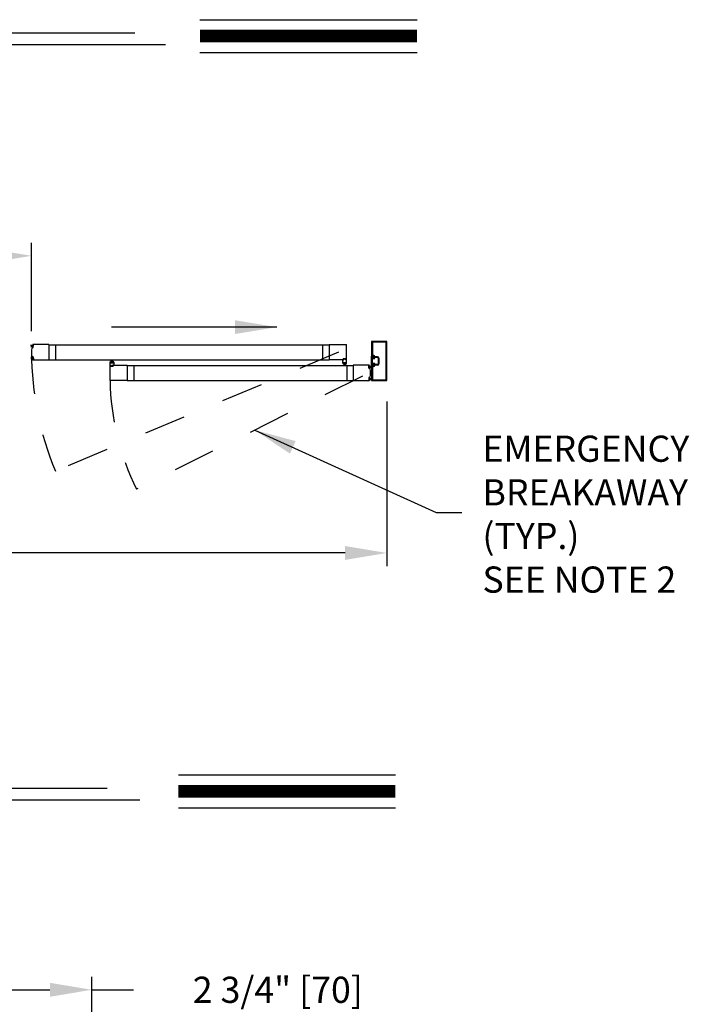
# Model space of a CAD drawing. Extents: x -0.1 to 7.6, y 0.1 to 10.5.
# Drawn here: x 2.9 to 4.5, y 4.4 to 6.8 of the extents above; entities that cross this region are included whole.
import ezdxf

# ---------------------------------------------------------------- set-up
doc = ezdxf.new("R2010")
doc.units = 0
doc.header["$MEASUREMENT"] = 0
doc.linetypes.add('HIDDEN', pattern=[0.375, 0.25, -0.125])
doc.layers.get('0').update_dxf_attribs({"linetype": 'CONTINUOUS'})
doc.layers.get('DEFPOINTS').update_dxf_attribs({"linetype": 'CONTINUOUS'})
doc.styles.add('ROMANS', font='Romans.shx', dxfattribs={"height": 0.0625})
doc.dimstyles.get("Standard").update_dxf_attribs({"dimtxt": 0.03125, "dimasz": 0.1, "dimexe": 0.03125, "dimexo": 0.05, "dimgap": 0.05, "dimtad": 0, "dimdec": 6, "dimlfac": 4, "dimzin": 4, "dimdsep": 46, "dimlunit": 5, "dimtxsty": 'ROMANS', "dimcen": 0.09, "dimadec": 0, "dimazin": 0, "dimtfac": 1, "dimtdec": 4, "dimtofl": 0, "dimtmove": 0, "dimatfit": 3, "dimfxl": 0, "dimfrac": 2, "dimtolj": 1, "dimtzin": 4, "dimarcsym": 0})

# ---------------------------------------------------------------- blocks, each defined once
blk = doc.blocks.new('*D13')
at = {"color": 0, "lineweight": -2}
for p, q in [((2.3412, 4.2832), (2.3412, 4.4735)), ((3.0287, 4.2807), (3.0287, 4.4735)), ((2.4412, 4.4423), (2.9287, 4.4423)), ((3.0287, 4.4423), (3.1287, 4.4423))]:
    blk.add_line(p, q, dxfattribs=at)
at = {"color": 0}
for points in [[(2.4412, 4.4589), (2.4412, 4.4256), (2.3412, 4.4423)], [(2.9287, 4.4589), (2.9287, 4.4256), (3.0287, 4.4423)]]:
    blk.add_solid(points, dxfattribs=at)
at = {"layer": 'DEFPOINTS', "color": 0}
for p in [(2.3412, 4.4423), (2.3412, 4.2332), (3.0287, 4.2307)]:
    blk.add_point(p, dxfattribs=at)
at = {"color": 0, "insert": (3.4733, 4.4423), "char_height": 0.0625, "attachment_point": 5, "style": 'ROMANS'}
blk.add_mtext('\\A1;2 3/4" [70]', dxfattribs=at)
blk = doc.blocks.new('*D19')
at = {"color": 0, "lineweight": -2}
for p, q in [((1.864, 6.0145), (1.864, 6.2259)), ((2.8848, 6.0145), (2.8848, 6.2259)), ((1.964, 6.1947), (2.1675, 6.1947)), ((2.7848, 6.1947), (2.5814, 6.1947))]:
    blk.add_line(p, q, dxfattribs=at)
at = {"color": 0}
for points in [[(1.964, 6.2113), (1.964, 6.178), (1.864, 6.1947)], [(2.7848, 6.2113), (2.7848, 6.178), (2.8848, 6.1947)]]:
    blk.add_solid(points, dxfattribs=at)
at = {"layer": 'DEFPOINTS', "color": 0}
for p in [(2.8848, 6.1947), (1.864, 5.9645), (2.8848, 5.9645)]:
    blk.add_point(p, dxfattribs=at)
at = {"color": 0, "insert": (2.3744, 6.1947), "char_height": 0.0625, "attachment_point": 5, "style": 'ROMANS'}
blk.add_mtext('\\A1;"A"\\PDOOR\\POPENING', dxfattribs=at)
blk = doc.blocks.new('*D20')
at = {"color": 0, "lineweight": -2}
for p, q in [((1.015, 5.8471), (1.015, 5.454)), ((3.7338, 5.8471), (3.7338, 5.454)), ((1.115, 5.4852), (2.0209, 5.4852)), ((3.6338, 5.4852), (2.728, 5.4852))]:
    blk.add_line(p, q, dxfattribs=at)
at = {"color": 0}
for points in [[(1.115, 5.5019), (1.115, 5.4686), (1.015, 5.4852)], [(3.6338, 5.5019), (3.6338, 5.4686), (3.7338, 5.4852)]]:
    blk.add_solid(points, dxfattribs=at)
at = {"layer": 'DEFPOINTS', "color": 0}
for p in [(1.015, 5.8971), (3.7338, 5.8971), (3.7338, 5.4852)]:
    blk.add_point(p, dxfattribs=at)
at = {"color": 0, "insert": (2.3744, 5.4852), "char_height": 0.0625, "attachment_point": 5, "style": 'ROMANS'}
blk.add_mtext('\\A1;"B"\\PFRAME WIDTH', dxfattribs=at)

msp = doc.modelspace()

# ---------------------------------------------------------------- linework, layer by layer
at = {"color": 7}
for p, q in [((3.28722416, 6.75848745), (3.80578198, 6.75848745)), ((1.51523703, 6.72674844), (3.13127858, 6.72674844)), ((1.45513631, 6.69919339), (3.20473502, 6.69919339)), ((3.28722416, 6.68008745), (3.80578198, 6.68008745)), ((2.88824911, 5.9795991), (2.88288738, 5.98155061)), ((2.88824911, 5.9795991), (2.88288738, 5.98155061)), ((2.88822188, 5.97928778), (2.88288738, 5.98071716)), ((2.88822188, 5.97928778), (2.88288738, 5.98071716)), ((2.88819464, 5.97897647), (2.88288738, 5.97991229)), ((2.88819464, 5.97897647), (2.88288738, 5.97991229)), ((2.88816741, 5.97866516), (2.88288738, 5.97912711)), ((2.88816741, 5.97866516), (2.88288738, 5.97912711)), ((2.88814017, 5.97835385), (2.88288738, 5.97835385)), ((2.88814017, 5.97835385), (2.88288738, 5.97835385)), ((2.88811293, 5.97804254), (2.88288738, 5.97758537)), ((2.88811293, 5.97804254), (2.88288738, 5.97758537)), ((2.8880857, 5.97773123), (2.88288738, 5.97681463)), ((2.8880857, 5.97773123), (2.88288738, 5.97681463)), ((2.88651364, 5.97697997), (2.88762406, 5.97688282)), ((2.88753621, 5.98055026), (2.88794182, 5.98051478)), ((2.88774989, 5.97593074), (2.88781344, 5.97665713)), ((2.88792046, 5.97584262), (2.88841435, 5.98148771)), ((2.88792046, 5.97584262), (2.88841435, 5.98148771)), ((2.88858459, 5.97578451), (2.88792046, 5.97584262)), ((2.88858459, 5.97578451), (2.88792046, 5.97584262)), ((2.88793927, 5.97570504), (2.8885619, 5.97565057)), ((2.88823106, 5.98143055), (2.88816751, 5.98070416)), ((2.92617358, 5.98272719), (2.888252, 5.98272719)), ((2.88907848, 5.98142961), (2.88841435, 5.98148771)), ((2.88907848, 5.98142961), (2.88841435, 5.98148771)), ((2.88845676, 5.98161993), (2.88907938, 5.98156546)), ((2.88858459, 5.97578451), (2.88907848, 5.98142961)), ((2.88858459, 5.97578451), (2.88907848, 5.98142961)), ((2.88878759, 5.97583995), (2.88926876, 5.98133976)), ((2.92617358, 5.98225844), (3.59611105, 5.98225844)), ((3.59611105, 5.98272719), (3.63681931, 5.98272719)), ((3.63744431, 5.94689391), (3.63744431, 5.98210219)), ((3.69734031, 5.99020634), (3.69734031, 5.95541473)), ((3.73346526, 5.99053968), (3.69767365, 5.99053968)), ((3.69931948, 5.98822718), (3.69931948, 5.9573939)), ((3.73148609, 5.98856051), (3.69965281, 5.98856051)), ((3.73181943, 5.89910232), (3.73181943, 5.98822718)), ((3.73379859, 5.89712316), (3.73379859, 5.99020634)), ((2.8880857, 5.95126487), (2.88288738, 5.95218147)), ((2.8880857, 5.95126487), (2.88288738, 5.95218147)), ((2.88811293, 5.95095356), (2.88288738, 5.95141074)), ((2.88811293, 5.95095356), (2.88288738, 5.95141074)), ((2.88814017, 5.95064225), (2.88288738, 5.95064225)), ((2.88814017, 5.95064225), (2.88288738, 5.95064225)), ((2.88816741, 5.95033094), (2.88288738, 5.949869)), ((2.88816741, 5.95033094), (2.88288738, 5.949869)), ((2.88819464, 5.95001963), (2.88288738, 5.94908381)), ((2.88819464, 5.95001963), (2.88288738, 5.94908381)), ((2.88822188, 5.94970832), (2.88288738, 5.94827894)), ((2.88822188, 5.94970832), (2.88288738, 5.94827894)), ((2.88824911, 5.94939701), (2.88288738, 5.94744549)), ((2.88824911, 5.94939701), (2.88288738, 5.94744549)), ((2.88651364, 5.95201613), (2.88762406, 5.95211328)), ((2.88753621, 5.94844584), (2.88794182, 5.94848132)), ((2.88774989, 5.95306537), (2.88781344, 5.95233898)), ((2.88858459, 5.95321159), (2.88792046, 5.95315349)), ((2.88858459, 5.95321159), (2.88792046, 5.95315349)), ((2.88792046, 5.95315349), (2.88841435, 5.94750839)), ((2.88792046, 5.95315349), (2.88841435, 5.94750839)), ((2.88793927, 5.95329106), (2.8885619, 5.95334554)), ((2.88823106, 5.94756555), (2.88816751, 5.94829194)), ((2.88858459, 5.95321159), (2.88907848, 5.94756649)), ((2.88858459, 5.95321159), (2.88907848, 5.94756649)), ((2.88878759, 5.95315615), (2.88926876, 5.94765634)), ((3.62963183, 5.94751891), (3.62963183, 5.94839391)), ((3.63598598, 5.94860224), (3.62984016, 5.94860224)), ((3.62984016, 5.94772724), (3.62984016, 5.94818558)), ((3.63577765, 5.94839391), (3.63004849, 5.94839391)), ((3.63598598, 5.94772724), (3.63598598, 5.94818558)), ((3.63619432, 5.94751891), (3.63619432, 5.94839391)), ((3.69734031, 5.93226894), (3.69734031, 5.95506057)), ((3.69863198, 5.9524564), (3.69734031, 5.95506057)), ((3.70223614, 5.9550814), (3.69767365, 5.9550814)), ((3.70223614, 5.9550814), (3.69767365, 5.9550814)), ((3.69863198, 5.9524564), (3.69863198, 5.95018557)), ((3.69863198, 5.95018557), (3.7032153, 5.95018557)), ((3.69863198, 5.94924808), (3.70517363, 5.94924808)), ((3.69863198, 5.94924808), (3.69863198, 5.93808143)), ((3.70225269, 5.95706056), (3.69965281, 5.95706056)), ((3.70225269, 5.95706056), (3.69965281, 5.95706056)), ((3.70254864, 5.95018557), (3.70059031, 5.95018557)), ((3.70254864, 5.95018557), (3.70059031, 5.95018557)), ((3.70254864, 5.95181057), (3.70092364, 5.95181057)), ((3.70254864, 5.95181057), (3.70092364, 5.95181057)), ((3.7032153, 5.95410223), (3.7032153, 5.95247724)), ((3.7032153, 5.95410223), (3.7032153, 5.95247724)), ((3.7032153, 5.95018557), (3.7032153, 5.95018557)), ((3.70441554, 5.95051684), (3.70517363, 5.94924808)), ((3.71134029, 5.95181057), (3.7049757, 5.95181057)), ((3.71134029, 5.95181057), (3.7049757, 5.95181057)), ((3.71134029, 5.95378973), (3.70554429, 5.95378973)), ((3.71134029, 5.95378973), (3.70554429, 5.95378973)), ((3.71296529, 5.95018557), (3.71296529, 5.93714393)), ((3.71296529, 5.95018557), (3.71296529, 5.93714393)), ((3.71296529, 5.94892517), (3.71296529, 5.93840435)), ((3.71494445, 5.95018557), (3.71494445, 5.93714393)), ((3.71494445, 5.95018557), (3.71494445, 5.93714393)), ((2.888252, 5.94626891), (2.92617358, 5.94626891)), ((2.88907848, 5.94756649), (2.88841435, 5.94750839)), ((2.88907848, 5.94756649), (2.88841435, 5.94750839)), ((2.88845676, 5.94737617), (2.88907938, 5.94743064)), ((2.92617358, 5.94673766), (3.59611105, 5.94673766)), ((3.07234015, 5.94116476), (3.07234015, 5.9332481)), ((3.07234015, 5.9332481), (3.07489223, 5.9332481)), ((3.07234015, 5.9326231), (3.07234015, 5.89741483)), ((3.07275682, 5.94158142), (3.07503806, 5.94158142)), ((3.07296515, 5.9332481), (3.0745589, 5.9332481)), ((3.07359015, 5.9319981), (3.07359015, 5.9311231)), ((3.07364223, 5.94033142), (3.07364223, 5.93949809)), ((3.07379848, 5.93220644), (3.0745589, 5.93220644)), ((3.07379848, 5.93178977), (3.07379848, 5.93133144)), ((3.07379848, 5.93091477), (3.07994431, 5.93091477)), ((3.07385057, 5.94053976), (3.07503806, 5.94053976)), ((3.07385057, 5.93928976), (3.07989222, 5.93928976)), ((3.07400682, 5.9319981), (3.07489223, 5.9319981)), ((3.07400682, 5.9311231), (3.07973597, 5.9311231)), ((3.07403807, 5.94027572), (3.07970472, 5.94027572)), ((3.07403807, 5.93960906), (3.07403807, 5.94027572)), ((3.07403807, 5.93960906), (3.07970472, 5.93960906)), ((3.0759339, 5.94027572), (3.0741773, 5.94683141)), ((3.07489223, 5.93291477), (3.07489223, 5.93253977)), ((3.07624639, 5.94027572), (3.07509045, 5.94683141)), ((3.07510056, 5.93303977), (3.07510056, 5.93220644)), ((3.0752464, 5.94137309), (3.0752464, 5.94074809)), ((3.07655889, 5.94027572), (3.07598535, 5.94683141)), ((3.07687139, 5.94027572), (3.07687139, 5.94683141)), ((3.07718389, 5.94027572), (3.07775744, 5.94683141)), ((3.07749639, 5.94027572), (3.07865234, 5.94683141)), ((3.07780889, 5.94027572), (3.07956548, 5.94683141)), ((3.07849639, 5.94137309), (3.07849639, 5.94074809)), ((3.07864222, 5.93303977), (3.07864222, 5.93220644)), ((3.07870472, 5.94158142), (3.08098597, 5.94158142)), ((3.07989222, 5.94053976), (3.07870472, 5.94053976)), ((3.07885056, 5.9332481), (3.08140264, 5.9332481)), ((3.07885056, 5.93291477), (3.07885056, 5.93253977)), ((3.07885056, 5.9319981), (3.07973597, 5.9319981)), ((3.07918389, 5.9332481), (3.11367342, 5.9332481)), ((3.07918389, 5.93220644), (3.07994431, 5.93220644)), ((3.08077764, 5.9332481), (3.07921514, 5.9332481)), ((3.07970472, 5.93960906), (3.07970472, 5.94027572)), ((3.07994431, 5.93178977), (3.07994431, 5.93133144)), ((3.08010056, 5.94033142), (3.08010056, 5.93949809)), ((3.08015264, 5.9319981), (3.08015264, 5.9311231)), ((3.08140264, 5.94116476), (3.08140264, 5.9332481)), ((3.11367342, 5.93277935), (3.65340288, 5.93277935)), ((3.12963173, 5.93240708), (3.12963173, 5.91987312)), ((3.63060057, 5.94626891), (3.59611105, 5.94626891)), ((3.63093391, 5.94626891), (3.62838183, 5.94626891)), ((3.62838183, 5.93835226), (3.62838183, 5.94626891)), ((3.62879849, 5.93793559), (3.63107974, 5.93793559)), ((3.62900683, 5.94626891), (3.63056932, 5.94626891)), ((3.62968391, 5.93918559), (3.62968391, 5.94001892)), ((3.63060057, 5.94731058), (3.62984016, 5.94731058)), ((3.62989224, 5.94022726), (3.6359339, 5.94022726)), ((3.62989224, 5.93897726), (3.63107974, 5.93897726)), ((3.63093391, 5.94751891), (3.63004849, 5.94751891)), ((3.63007974, 5.93990796), (3.6357464, 5.93990796)), ((3.63007974, 5.93990796), (3.63007974, 5.93924129)), ((3.63007974, 5.93924129), (3.6357464, 5.93924129)), ((3.63197557, 5.93924129), (3.63021898, 5.9326856)), ((3.63093391, 5.94660225), (3.63093391, 5.94697725)), ((3.63228807, 5.93924129), (3.63113213, 5.9326856)), ((3.63114224, 5.94647725), (3.63114224, 5.94731058)), ((3.63128807, 5.93814393), (3.63128807, 5.93876893)), ((3.63260057, 5.93924129), (3.63202702, 5.9326856)), ((3.63291307, 5.93924129), (3.63291307, 5.9326856)), ((3.63322557, 5.93924129), (3.63379912, 5.9326856)), ((3.63353807, 5.93924129), (3.63469401, 5.9326856)), ((3.63385057, 5.93924129), (3.63560716, 5.9326856)), ((3.63453807, 5.93814393), (3.63453807, 5.93876893)), ((3.6346839, 5.94647725), (3.6346839, 5.94731058)), ((3.6359339, 5.93897726), (3.6347464, 5.93897726)), ((3.6347464, 5.93793559), (3.63702765, 5.93793559)), ((3.63577765, 5.94751891), (3.63489223, 5.94751891)), ((3.63489223, 5.94660225), (3.63489223, 5.94697725)), ((3.63744431, 5.94626891), (3.63489223, 5.94626891)), ((3.63598598, 5.94731058), (3.63522557, 5.94731058)), ((3.63681931, 5.94626891), (3.63522557, 5.94626891)), ((3.6357464, 5.93990796), (3.6357464, 5.93924129)), ((3.63614223, 5.93918559), (3.63614223, 5.94001892)), ((3.63744431, 5.93835226), (3.63744431, 5.94626891)), ((3.69132447, 5.9332481), (3.65340288, 5.9332481)), ((3.69078887, 5.92636086), (3.6903077, 5.93186068)), ((3.6911197, 5.93214085), (3.69049708, 5.93208637)), ((3.69049799, 5.93195052), (3.69116212, 5.93200862)), ((3.69099187, 5.92630543), (3.69049799, 5.93195052)), ((3.69099187, 5.92630543), (3.691656, 5.92636353)), ((3.69163719, 5.92622595), (3.69101457, 5.92617148)), ((3.691656, 5.92636353), (3.69116212, 5.93200862)), ((3.69132735, 5.93012001), (3.69668909, 5.93207152)), ((3.6913454, 5.93195146), (3.69140895, 5.93122507)), ((3.69135459, 5.9298087), (3.69668909, 5.93123807)), ((3.69138182, 5.92949739), (3.69668909, 5.9304332)), ((3.69140906, 5.92918608), (3.69668909, 5.92964802)), ((3.6914363, 5.92887477), (3.69668909, 5.92887477)), ((3.69146353, 5.92856346), (3.69668909, 5.92810628)), ((3.69149077, 5.92825215), (3.69668909, 5.92733554)), ((3.69204025, 5.93107118), (3.69163465, 5.93103569)), ((3.69182657, 5.92645165), (3.69176302, 5.92717804)), ((3.69306283, 5.92750089), (3.6919524, 5.92740374)), ((3.69863198, 5.9348731), (3.69734031, 5.93226894)), ((3.69734031, 5.93191477), (3.69734031, 5.89712316)), ((3.69734031, 5.93191477), (3.69734031, 5.89712316)), ((3.70223614, 5.9322481), (3.69767365, 5.9322481)), ((3.70223614, 5.9322481), (3.69767365, 5.9322481)), ((3.69863198, 5.93808143), (3.70517363, 5.93808143)), ((3.69863198, 5.93714393), (3.7032153, 5.93714393)), ((3.69863198, 5.93714393), (3.69863198, 5.9348731)), ((3.69931948, 5.92993561), (3.69931948, 5.89910232)), ((3.69931948, 5.92993561), (3.69931948, 5.89910232)), ((3.70225269, 5.93026894), (3.69965281, 5.93026894)), ((3.70225269, 5.93026894), (3.69965281, 5.93026894)), ((3.70254864, 5.93714393), (3.70059031, 5.93714393)), ((3.70254864, 5.93714393), (3.70059031, 5.93714393)), ((3.70254864, 5.93551893), (3.70092364, 5.93551893)), ((3.70254864, 5.93551893), (3.70092364, 5.93551893)), ((3.7032153, 5.93714393), (3.7032153, 5.93714393)), ((3.7032153, 5.93322727), (3.7032153, 5.93485227)), ((3.7032153, 5.93322727), (3.7032153, 5.93485227)), ((3.70441554, 5.93681267), (3.70517363, 5.93808143)), ((3.71134029, 5.93551893), (3.7049757, 5.93551893)), ((3.71134029, 5.93551893), (3.7049757, 5.93551893)), ((3.71134029, 5.93353977), (3.70554429, 5.93353977)), ((3.71134029, 5.93353977), (3.70554429, 5.93353977)), ((3.69078887, 5.90367707), (3.6903077, 5.89817725)), ((3.69099187, 5.9037325), (3.69049799, 5.89808741)), ((3.69099187, 5.9037325), (3.691656, 5.9036744)), ((3.69163719, 5.90381198), (3.69101457, 5.90386645)), ((3.691656, 5.9036744), (3.69116212, 5.8980293)), ((3.69140906, 5.90085185), (3.69668909, 5.90038991)), ((3.6914363, 5.90116316), (3.69668909, 5.90116316)), ((3.69146353, 5.90147447), (3.69668909, 5.90193165)), ((3.69149077, 5.90178578), (3.69668909, 5.90270239)), ((3.69182657, 5.90358628), (3.69176302, 5.90285989)), ((3.69306283, 5.90253704), (3.6919524, 5.90263419)), ((3.11367342, 5.89678983), (3.07296515, 5.89678983)), ((3.11367342, 5.89725858), (3.65340288, 5.89725858)), ((3.65340288, 5.89678983), (3.69132447, 5.89678983)), ((3.6911197, 5.89789708), (3.69049708, 5.89795155)), ((3.69049799, 5.89808741), (3.69116212, 5.8980293)), ((3.69132735, 5.89991792), (3.69668909, 5.89796641)), ((3.6913454, 5.89808646), (3.69140895, 5.89881285)), ((3.69135459, 5.90022923), (3.69668909, 5.89879985)), ((3.69138182, 5.90054054), (3.69668909, 5.89960473)), ((3.69204025, 5.89896675), (3.69163465, 5.89900224)), ((3.69767365, 5.89678983), (3.73346526, 5.89678983)), ((3.69767365, 5.89678983), (3.73346526, 5.89678983)), ((3.69965281, 5.89876899), (3.73148609, 5.89876899)), ((3.69965281, 5.89876899), (3.73148609, 5.89876899)), ((3.23570288, 4.95549973), (3.7542607, 4.95549973)), ((1.66657744, 4.92376071), (3.06532808, 4.92376071)), ((1.60201973, 4.89620567), (3.14333531, 4.89620567)), ((3.23570288, 4.87709973), (3.7542607, 4.87709973))]:
    msp.add_line(p, q, dxfattribs=at)
for p, q in [((2.92617358, 5.98272719), (2.92617358, 5.94626891)), ((2.94179856, 5.98225844), (2.94179856, 5.94673766)), ((3.58015274, 5.98225844), (3.58015274, 5.94673766)), ((3.59611105, 5.98272719), (3.59611105, 5.94626891)), ((3.11367342, 5.9332481), (3.11367342, 5.89678983)), ((3.12963173, 5.93277935), (3.12963173, 5.89725858)), ((3.63777788, 5.93277935), (3.63777788, 5.89725858)), ((3.65340288, 5.9332481), (3.65340288, 5.89678983))]:
    msp.add_line(p, q)
at = {"color": 7, "linetype": 'HIDDEN', "ltscale": 0.35}
for p, q in [((3.61791331, 5.96449805), (2.94202112, 5.68065695)), ((3.67532866, 5.90730408), (3.13589917, 5.63772945))]:
    msp.add_line(p, q, dxfattribs=at)
at = {"const_width": 0.03}
for points in [[(3.28722416, 6.71928745), (3.80578198, 6.71928745)], [(3.23570288, 4.91629973), (3.7542607, 4.91629973)]]:
    msp.add_lwpolyline(points, dxfattribs=at)
at = {"color": 7}
for centre, radius, start, end in [((2.94213189, 5.96449805), 0.05729157, 167.68350458, 192.31649542), ((2.88648459, 5.97664791), 0.00033333, 85, 167.68350458), ((2.88756527, 5.98088233), 0.00033333, 163.33754228, 265), ((2.94213186, 5.96455053), 0.05729157, 161.95669675, 163.33754228), ((2.8876059, 5.97667528), 0.00020833, 355, 85), ((2.888252, 5.98210219), 0.000625, 90, 161.95669675), ((2.88795743, 5.97591258), 0.00020833, 175, 265), ((2.88795997, 5.98072232), 0.00020833, 265, 355), ((2.8884386, 5.98141239), 0.00020833, 85, 175), ((2.88858005, 5.97585811), 0.00020833, 265, 355), ((2.88906122, 5.98135792), 0.00020833, 355, 85), ((3.63681931, 5.98210219), 0.000625, 0, 90), ((3.69767365, 5.99020634), 0.00033333, 90, 180), ((3.69767365, 5.99020634), 0.00033333, 90, 180), ((3.69965281, 5.98822718), 0.00033333, 90, 180), ((3.69965281, 5.98822718), 0.00033333, 90, 180), ((3.73148609, 5.98822718), 0.00033333, 0, 90), ((3.73148609, 5.98822718), 0.00033333, 0, 90), ((3.73346526, 5.99020634), 0.00033333, 0, 90), ((3.73346526, 5.99020634), 0.00033333, 0, 90), ((2.88648459, 5.95234819), 0.00033333, 192.31649542, 275), ((2.88756527, 5.94811377), 0.00033333, 95, 196.66245772), ((2.94213186, 5.96444557), 0.05729157, 196.66245772, 198.04330325), ((2.8876059, 5.95232082), 0.00020833, 275, 5), ((2.88795743, 5.95308352), 0.00020833, 95, 185), ((2.88795997, 5.94827378), 0.00020833, 5, 95), ((2.88858005, 5.953138), 0.00020833, 5, 95), ((3.62984016, 5.94839391), 0.00020833, 90, 180), ((3.63004849, 5.94818558), 0.00020833, 90, 180), ((3.63004849, 5.94772724), 0.00020833, 180, 270), ((3.63577765, 5.94818558), 0.00020833, 0, 90), ((3.63577765, 5.94772724), 0.00020833, 270, 0), ((3.63598598, 5.94839391), 0.00020833, 0, 90), ((3.69767365, 5.95541473), 0.00033333, 180, 270), ((3.69767365, 5.95541473), 0.00033333, 180, 270), ((3.69961114, 5.9521439), 0.00097917, 0, 180), ((3.69961114, 5.9521439), 0.00097917, 0, 180), ((3.70059031, 5.9521439), 0.00195833, 180, 270), ((3.70059031, 5.9521439), 0.00195833, 180, 270), ((3.69965281, 5.9573939), 0.00033333, 180, 270), ((3.69965281, 5.9573939), 0.00033333, 180, 270), ((3.70092364, 5.9521439), 0.00033333, 180, 270), ((3.70092364, 5.9521439), 0.00033333, 180, 270), ((3.70223614, 5.95410223), 0.00097917, 0, 90), ((3.70223614, 5.95410223), 0.00097917, 0, 90), ((3.70225269, 5.95410223), 0.00295833, 0.36263394, 90), ((3.70225269, 5.95410223), 0.00295833, 0.36263394, 90), ((3.70254864, 5.95247724), 0.00066667, 270, 0), ((3.70254864, 5.95247724), 0.00066667, 270, 0), ((3.70254864, 5.95247724), 0.00229166, 270, 337.60731219), ((3.70254864, 5.95247724), 0.00229166, 270, 337.60731219), ((3.70386114, 5.95018557), 0.00064583, 90, 180), ((3.70386114, 5.95018557), 0.00064583, 30.85860185, 90), ((3.7049757, 5.95147724), 0.00033333, 90, 157.60731219), ((3.7049757, 5.95147724), 0.00033333, 90, 157.60731219), ((3.70554429, 5.95412307), 0.00033333, 180.36263394, 270), ((3.70554429, 5.95412307), 0.00033333, 180.36263394, 270), ((3.71134029, 5.95018557), 0.00360416, 0, 90), ((3.71134029, 5.95018557), 0.00360416, 0, 90), ((3.71134029, 5.95018557), 0.001625, 0, 90), ((3.71134029, 5.95018557), 0.001625, 0, 90), ((2.888252, 5.94689391), 0.000625, 198.04330325, 270), ((2.8884386, 5.94758371), 0.00020833, 185, 275), ((2.88906122, 5.94763818), 0.00020833, 275, 5), ((3.07275682, 5.94116476), 0.00041667, 90, 180), ((3.07296515, 5.9326231), 0.000625, 90, 180), ((3.07379848, 5.9319981), 0.00020833, 90, 180), ((3.07379848, 5.9311231), 0.00020833, 180, 270), ((3.07385057, 5.94033142), 0.00020833, 90, 180), ((3.07385057, 5.93949809), 0.00020833, 180, 270), ((3.07400682, 5.93178977), 0.00020833, 90, 180), ((3.07400682, 5.93133144), 0.00020833, 180, 270), ((3.0745589, 5.93291477), 0.00033333, 0, 90), ((3.0745589, 5.93253977), 0.00033333, 270, 0), ((3.07489223, 5.93303977), 0.00020833, 360, 90), ((3.07489223, 5.93220644), 0.00020833, 270, 360), ((3.07503806, 5.94137309), 0.00020833, 0, 90), ((3.07503806, 5.94074809), 0.00020833, 270, 0), ((3.07870472, 5.94137309), 0.00020833, 90, 180), ((3.07870472, 5.94074809), 0.00020833, 180, 270), ((3.07885056, 5.93303977), 0.00020833, 90, 180), ((3.07885056, 5.93220644), 0.00020833, 180, 270), ((3.07918389, 5.93291477), 0.00033333, 90, 180), ((3.07918389, 5.93253977), 0.00033333, 180, 270), ((3.07973597, 5.93178977), 0.00020833, 0, 90), ((3.07973597, 5.93133144), 0.00020833, 270, 0), ((3.07989222, 5.94033142), 0.00020833, 0, 90), ((3.07989222, 5.93949809), 0.00020833, 270, 0), ((3.07994431, 5.9319981), 0.00020833, 0, 90), ((3.07994431, 5.9311231), 0.00020833, 270, 0), ((3.08098597, 5.94116476), 0.00041667, 0, 90), ((3.62879849, 5.93835226), 0.00041667, 180, 270), ((3.62984016, 5.94751891), 0.00020833, 180, 270), ((3.62989224, 5.94001892), 0.00020833, 90, 180), ((3.62989224, 5.93918559), 0.00020833, 180, 270), ((3.63060057, 5.94697725), 0.00033333, 0, 90), ((3.63060057, 5.94660225), 0.00033333, 270, 0), ((3.63093391, 5.94731058), 0.00020833, 360, 90), ((3.63093391, 5.94647725), 0.00020833, 270, 360), ((3.63107974, 5.93876893), 0.00020833, 0, 90), ((3.63107974, 5.93814393), 0.00020833, 270, 0), ((3.6347464, 5.93876893), 0.00020833, 90, 180), ((3.6347464, 5.93814393), 0.00020833, 180, 270), ((3.63489223, 5.94731058), 0.00020833, 90, 180), ((3.63489223, 5.94647725), 0.00020833, 180, 270), ((3.63522557, 5.94697725), 0.00033333, 90, 180), ((3.63522557, 5.94660225), 0.00033333, 180, 270), ((3.6359339, 5.94001892), 0.00020833, 0, 90), ((3.6359339, 5.93918559), 0.00020833, 270, 0), ((3.63598598, 5.94751891), 0.00020833, 270, 0), ((3.63681931, 5.94689391), 0.000625, 270, 0), ((3.63702765, 5.93835226), 0.00041667, 270, 0), ((3.69051524, 5.93187883), 0.00020833, 95, 185), ((3.69099641, 5.92637902), 0.00020833, 185, 275), ((3.69113786, 5.93193331), 0.00020833, 5, 95), ((3.69132447, 5.9326231), 0.000625, 18.04330325, 90), ((3.69161649, 5.93124323), 0.00020833, 185, 275), ((3.69161903, 5.92643349), 0.00020833, 275, 5), ((3.69197056, 5.9271962), 0.00020833, 95, 185), ((3.6374446, 5.91507144), 0.05729157, 16.66245772, 18.04330325), ((3.6920112, 5.93140324), 0.00033333, 275, 16.66245772), ((3.69309188, 5.92716882), 0.00033333, 12.31649542, 95), ((3.63744458, 5.91501896), 0.05729157, 347.68350458, 12.31649542), ((3.69767365, 5.93191477), 0.00033333, 90, 180), ((3.69767365, 5.93191477), 0.00033333, 90, 180), ((3.70059031, 5.9351856), 0.00195833, 90, 180), ((3.70059031, 5.9351856), 0.00195833, 90, 180), ((3.69961114, 5.9351856), 0.00097917, 180, 0), ((3.69961114, 5.9351856), 0.00097917, 180, 0), ((3.69965281, 5.92993561), 0.00033333, 90, 180), ((3.69965281, 5.92993561), 0.00033333, 90, 180), ((3.70092364, 5.9351856), 0.00033333, 90, 180), ((3.70092364, 5.9351856), 0.00033333, 90, 180), ((3.70223614, 5.93322727), 0.00097917, 270, 0), ((3.70223614, 5.93322727), 0.00097917, 270, 0), ((3.70225269, 5.93322727), 0.00295833, 270, 359.63736606), ((3.70225269, 5.93322727), 0.00295833, 270, 359.63736606), ((3.70254864, 5.93485227), 0.00229166, 22.39268781, 90), ((3.70254864, 5.93485227), 0.00229166, 22.39268781, 90), ((3.70254864, 5.93485227), 0.00066667, 0, 90), ((3.70254864, 5.93485227), 0.00066667, 0, 90), ((3.70386114, 5.93714393), 0.00064583, 180, 270), ((3.70386114, 5.93714393), 0.00064583, 270, 329.14139815), ((3.7049757, 5.93585226), 0.00033333, 202.39268781, 270), ((3.7049757, 5.93585226), 0.00033333, 202.39268781, 270), ((3.70554429, 5.93320643), 0.00033333, 90, 179.63736606), ((3.70554429, 5.93320643), 0.00033333, 90, 179.63736606), ((3.71134029, 5.93714393), 0.001625, 270, 0), ((3.71134029, 5.93714393), 0.00360416, 270, 0), ((3.71134029, 5.93714393), 0.001625, 270, 0), ((3.71134029, 5.93714393), 0.00360416, 270, 0), ((3.69099641, 5.90365891), 0.00020833, 85, 175), ((3.69161903, 5.90360444), 0.00020833, 355, 85), ((3.69197056, 5.90284173), 0.00020833, 175, 265), ((3.69309188, 5.90286911), 0.00033333, 265, 347.68350458), ((3.07296515, 5.89741483), 0.000625, 180, 270), ((3.69051524, 5.89815909), 0.00020833, 175, 265), ((3.69113786, 5.89810462), 0.00020833, 265, 355), ((3.69132447, 5.89741483), 0.000625, 270, 341.95669675), ((3.69161649, 5.8987947), 0.00020833, 85, 175), ((3.6374446, 5.91496649), 0.05729157, 341.95669675, 343.33754228), ((3.6920112, 5.89863469), 0.00033333, 343.33754228, 85), ((3.69767365, 5.89712316), 0.00033333, 180, 270), ((3.69767365, 5.89712316), 0.00033333, 180, 270), ((3.69965281, 5.89910232), 0.00033333, 180, 270), ((3.69965281, 5.89910232), 0.00033333, 180, 270), ((3.73148609, 5.89910232), 0.00033333, 270, 0), ((3.73148609, 5.89910232), 0.00033333, 270, 0), ((3.73346526, 5.89712316), 0.00033333, 270, 0), ((3.73346526, 5.89712316), 0.00033333, 270, 0)]:
    msp.add_arc(centre, radius, start, end, dxfattribs=at)
at = {"color": 7, "linetype": 'HIDDEN', "ltscale": 0.25}
for centre, radius, start, end in [((3.61791331, 5.96449805), 0.733073, 180, 202.77998278), ((3.67532866, 5.90730408), 0.60303786, 180.95928018, 206.55314431)]:
    msp.add_arc(centre, radius, start, end, dxfattribs=at)
at = {"color": 7}
for p in [(3.69734031, 5.93226894), (3.69863198, 5.9348731), (3.70430861, 5.93667824)]:
    msp.add_point(p, dxfattribs=at)

# ---------------------------------------------------------------- texts
at = {"insert": (3.96213852, 5.56980089), "char_height": 0.0625, "attachment_point": 4, "style": 'ROMANS'}
msp.add_mtext('EMERGENCY\\PBREAKAWAY\\P(TYP.)\\PSEE NOTE 2', dxfattribs=at)

# ---------------------------------------------------------------- dimensions: what is measured, and where the dimension line sits
for base, p1, p2, text, override, picture, middle in [((2.88484031, 6.19466689), (1.86400714, 5.96449805), (2.88484031, 5.96449805), '"A"\\PDOOR\\POPENING', {"dimgap": 0.015, "dimpost": '"'}, '*D19', (2.37442373, 6.19466689)), ((3.73379859, 5.48524974), (1.01504886, 5.89712316), (3.73379859, 5.89712316), '"B"\\PFRAME WIDTH', {"dimpost": '"'}, '*D20', (2.37442373, 5.48524974))]:
    dim = msp.add_linear_dim(base=base, p1=p1, p2=p2, text=text, dimstyle='Standard', override=override)
    dim.commit()
    dim.dimension.update_dxf_attribs({"geometry": picture, "text_midpoint": middle})
dim = msp.add_linear_dim(base=(2.3411741, 4.44226061), p1=(3.0286741, 4.23065961), p2=(2.3411741, 4.23315961), angle=180, dimstyle='Standard', override={"dimpost": '"'})
dim.commit()
dim.dimension.update_dxf_attribs({"geometry": '*D13', "text_midpoint": (3.47331695, 4.44226061), "dimtype": 160})

# ---------------------------------------------------------------- leaders
msp.add_leader([(3.47096974, 6.02444498), (3.07601966, 6.02444498)], dimstyle='Standard', override={"dimcen": -0.0175, "dimtdec": 6})
msp.add_leader([(3.41807349, 5.77874332), (3.8515448, 5.5817586), (3.91283485, 5.5817586)], dimstyle='Standard')

doc.saveas('drawing.dxf')
